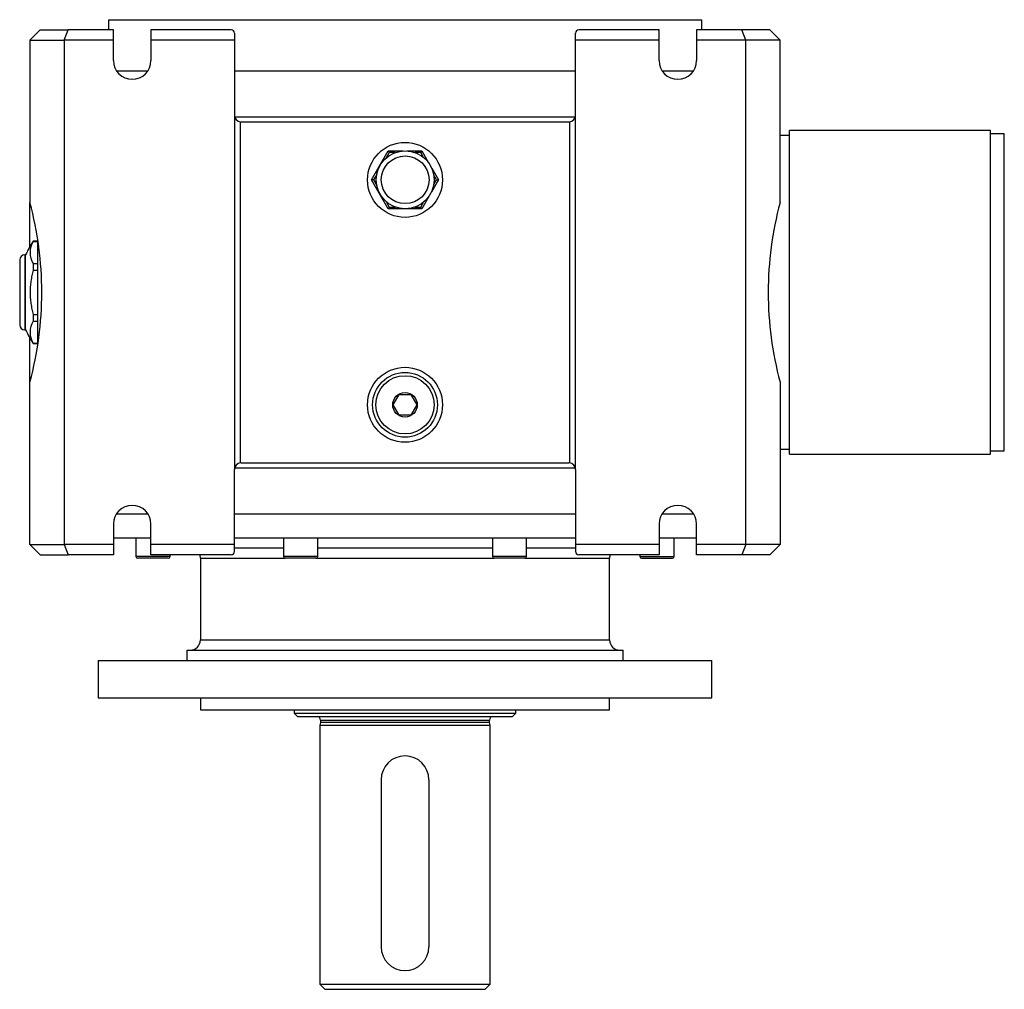
# Model space of a CAD drawing. Units: millimetres. Extents: x 36 to 1149, y 34 to 955.
# Drawn here: x 543 to 832, y 40 to 324 of the extents above; entities that cross this region are included whole.
import ezdxf

# ---------------------------------------------------------------- set-up
doc = ezdxf.new("R2010")
doc.units = ezdxf.units.MM
doc.layers.add('Default', color=7, linetype='Continuous')
doc.layers.add('SGG74_11', color=7, linetype='Continuous')

# ---------------------------------------------------------------- blocks, each defined once
blk = doc.blocks.new('SE2')
at = {"layer": 'SGG74_11', "color": 7, "linetype": 'Continuous'}
for p, q in [((568.88, 324.21), (742.88, 324.21)), ((568.88, 324.21), (568.88, 321.21)), ((742.88, 321.21), (742.88, 324.21)), ((548.88, 321.21), (545.88, 318.21)), ((548.88, 321.21), (557.13, 321.21)), ((555.88, 318.21), (557.13, 321.21)), ((570.38, 321.21), (557.13, 321.21)), ((570.38, 318.21), (570.38, 321.21)), ((581.38, 321.21), (581.38, 318.21)), ((604.88, 321.21), (581.38, 321.21)), ((730.38, 321.21), (706.88, 321.21)), ((730.38, 318.21), (730.38, 321.21)), ((741.38, 321.21), (741.38, 318.21)), ((754.64, 321.21), (741.38, 321.21)), ((755.88, 318.21), (754.64, 321.21)), ((762.88, 321.21), (754.64, 321.21)), ((765.88, 318.21), (762.88, 321.21)), ((545.88, 318.21), (555.88, 318.21)), ((545.88, 318.21), (545.88, 270.54)), ((555.88, 318.21), (555.88, 170.21)), ((570.38, 318.21), (555.88, 318.21)), ((570.38, 312.21), (570.38, 318.21)), ((605.88, 318.21), (581.38, 318.21)), ((581.38, 318.21), (581.38, 312.21)), ((605.88, 320.21), (605.88, 318.21)), ((605.88, 318.21), (605.88, 296.21)), ((705.88, 318.21), (705.88, 320.21)), ((730.38, 318.21), (705.88, 318.21)), ((705.88, 296.21), (705.88, 318.21)), ((730.38, 312.21), (730.38, 318.21)), ((755.88, 318.21), (741.38, 318.21)), ((741.38, 318.21), (741.38, 312.21)), ((755.88, 170.21), (755.88, 318.21)), ((765.88, 318.21), (755.88, 318.21)), ((765.88, 270.54), (765.88, 318.21)), ((571.27, 309.21), (580.49, 309.21)), ((605.88, 309.21), (705.88, 309.21)), ((731.27, 309.21), (740.49, 309.21)), ((605.88, 296.21), (605.88, 192.21)), ((605.95, 295.69), (705.81, 295.69)), ((705.88, 192.21), (705.88, 296.21)), ((607.61, 194.19), (607.61, 294.23)), ((607.88, 294.21), (703.88, 294.21)), ((704.15, 294.23), (704.15, 194.19)), ((768.63, 196.71), (768.63, 291.71)), ((827.63, 291.71), (768.63, 291.71)), ((827.63, 196.71), (827.63, 291.71)), ((768.63, 290.21), (765.88, 290.21)), ((831.63, 290.71), (827.63, 290.71)), ((831.63, 197.71), (831.63, 290.71)), ((646.07, 277.21), (650.98, 285.71)), ((651.26, 285.21), (650.37, 283.66)), ((650.98, 285.71), (655.37, 285.71)), ((650.98, 285.71), (651.26, 285.21)), ((653.01, 285.21), (651.26, 285.21)), ((656.49, 285.71), (660.79, 285.71)), ((660.5, 285.21), (658.85, 285.21)), ((660.79, 285.71), (660.5, 285.21)), ((661.31, 283.81), (660.5, 285.21)), ((660.79, 285.71), (662.79, 282.25)), ((663.71, 280.66), (665.7, 277.21)), ((650.98, 268.71), (646.07, 277.21)), ((646.65, 277.21), (646.07, 277.21)), ((647.58, 278.83), (646.65, 277.21)), ((646.65, 277.21), (647.59, 275.57)), ((665.7, 277.21), (663.63, 273.62)), ((664.31, 275.81), (665.12, 277.21)), ((665.12, 277.21), (664.32, 278.6)), ((665.12, 277.21), (665.7, 277.21)), ((662.9, 272.37), (660.79, 268.71)), ((545.88, 257.62), (545.88, 270.54)), ((650.32, 270.84), (651.26, 269.21)), ((651.26, 269.21), (650.98, 268.71)), ((660.79, 268.71), (650.98, 268.71)), ((651.26, 269.21), (653.11, 269.21)), ((658.75, 269.21), (660.5, 269.21)), ((660.5, 269.21), (661.35, 270.68)), ((660.79, 268.71), (660.5, 269.21)), ((546.88, 259.21), (546.88, 259.17)), ((548.13, 259.21), (546.88, 259.21)), ((546.88, 259.17), (548.13, 259.17)), ((548.13, 259.87), (548.13, 228.58)), ((544.38, 255.21), (544.38, 233.21)), ((544.63, 255.21), (544.38, 255.21)), ((544.63, 233.21), (544.63, 255.21)), ((542.88, 253.71), (542.88, 234.71)), ((546.88, 252.63), (548.13, 252.63)), ((546.88, 252.63), (546.88, 250.75)), ((546.88, 250.75), (548.13, 250.75)), ((546.88, 237.67), (546.88, 235.79)), ((546.88, 237.67), (548.13, 237.67)), ((546.88, 235.79), (548.13, 235.79)), ((544.38, 233.21), (544.63, 233.21)), ((545.88, 217.89), (545.88, 230.8)), ((546.88, 229.25), (548.13, 229.25)), ((546.88, 229.25), (546.88, 229.21)), ((546.88, 229.21), (548.13, 229.21)), ((545.88, 170.21), (545.88, 217.89)), ((765.88, 217.89), (765.88, 170.21)), ((652.42, 211.21), (654.15, 214.21)), ((654.15, 214.21), (657.61, 214.21)), ((657.61, 214.21), (659.35, 211.21)), ((654.15, 208.21), (652.42, 211.21)), ((659.35, 211.21), (657.61, 208.21)), ((657.61, 208.21), (654.15, 208.21)), ((765.88, 198.21), (768.63, 198.21)), ((768.63, 196.71), (827.63, 196.71)), ((827.63, 197.71), (831.63, 197.71)), ((607.88, 194.21), (703.88, 194.21)), ((605.88, 170.21), (605.88, 192.21)), ((605.95, 192.73), (705.81, 192.73)), ((705.88, 192.21), (705.88, 170.21)), ((571.27, 179.21), (580.49, 179.21)), ((605.88, 179.21), (705.88, 179.21)), ((731.27, 179.21), (740.49, 179.21)), ((570.38, 176.21), (570.38, 170.21)), ((581.38, 170.21), (581.38, 176.21)), ((730.38, 176.21), (730.38, 170.21)), ((741.38, 170.21), (741.38, 176.21)), ((570.38, 172.21), (581.38, 172.21)), ((576.97, 172.21), (576.97, 166.71)), ((605.88, 172.21), (705.88, 172.21)), ((620.27, 172.21), (620.27, 166.71)), ((630.27, 166.71), (630.27, 172.21)), ((681.5, 172.21), (681.5, 166.71)), ((691.5, 166.71), (691.5, 172.21)), ((730.38, 172.21), (741.38, 172.21)), ((734.79, 166.71), (734.79, 172.21)), ((548.88, 167.21), (545.88, 170.21)), ((545.88, 170.21), (555.88, 170.21)), ((570.38, 170.21), (555.88, 170.21)), ((555.88, 170.21), (557.13, 167.21)), ((570.38, 170.21), (570.38, 167.21)), ((605.88, 170.21), (581.38, 170.21)), ((581.38, 167.21), (581.38, 170.21)), ((605.88, 168.21), (605.88, 170.21)), ((605.88, 169.21), (620.27, 169.21)), ((630.27, 169.21), (681.5, 169.21)), ((691.5, 169.21), (705.88, 169.21)), ((730.38, 170.21), (705.88, 170.21)), ((705.88, 170.21), (705.88, 168.21)), ((730.38, 170.21), (730.38, 167.21)), ((755.88, 170.21), (741.38, 170.21)), ((741.38, 167.21), (741.38, 170.21)), ((755.88, 170.21), (754.64, 167.21)), ((765.88, 170.21), (755.88, 170.21)), ((765.88, 170.21), (762.88, 167.21)), ((548.88, 167.21), (557.13, 167.21)), ((570.38, 167.21), (557.13, 167.21)), ((586.97, 166.71), (576.97, 166.71)), ((586.47, 166.21), (577.47, 166.21)), ((604.88, 167.21), (581.38, 167.21)), ((586.97, 166.71), (586.97, 167.21)), ((595.88, 166.21), (620.77, 166.21)), ((595.88, 166.21), (595.88, 142.21)), ((630.27, 166.71), (620.27, 166.71)), ((629.77, 166.21), (620.77, 166.21)), ((629.77, 166.21), (682, 166.21)), ((691.5, 166.71), (681.5, 166.71)), ((691, 166.21), (682, 166.21)), ((691, 166.21), (715.88, 166.21)), ((730.38, 167.21), (706.88, 167.21)), ((715.88, 142.21), (715.88, 166.21)), ((724.79, 167.21), (724.79, 166.71)), ((724.79, 166.71), (734.79, 166.71)), ((725.29, 166.21), (734.29, 166.21)), ((754.64, 167.21), (741.38, 167.21)), ((762.88, 167.21), (754.64, 167.21)), ((595.88, 142.21), (715.88, 142.21)), ((591.88, 139.21), (719.88, 139.21)), ((591.88, 139.21), (591.88, 136.21)), ((719.88, 136.21), (719.88, 139.21)), ((565.88, 136.21), (745.88, 136.21)), ((565.88, 136.21), (565.88, 125.21)), ((745.88, 125.21), (745.88, 136.21)), ((565.88, 125.21), (745.88, 125.21)), ((595.88, 125.21), (595.88, 121.71)), ((715.88, 121.71), (715.88, 125.21)), ((595.88, 121.71), (715.88, 121.71)), ((623.38, 121.71), (623.38, 120.71)), ((688.38, 120.71), (688.38, 121.71)), ((623.38, 120.71), (688.38, 120.71)), ((623.38, 120.71), (624.38, 119.71)), ((624.38, 119.71), (687.38, 119.71)), ((631.08, 118.71), (680.68, 118.71)), ((631.08, 118.71), (631.08, 117.96)), ((680.68, 117.96), (680.68, 118.71)), ((687.38, 119.71), (688.38, 120.71)), ((631.08, 117.96), (630.88, 117.21)), ((630.88, 117.21), (680.88, 117.21)), ((630.88, 117.21), (630.88, 41.21)), ((680.68, 117.96), (631.08, 117.96)), ((680.88, 117.21), (680.68, 117.96)), ((680.88, 41.21), (680.88, 117.21)), ((648.88, 101.21), (648.88, 52.21)), ((662.88, 101.21), (662.88, 52.21)), ((630.88, 41.21), (680.88, 41.21)), ((630.88, 41.21), (632.38, 39.71)), ((679.38, 39.71), (680.88, 41.21)), ((632.38, 39.71), (679.38, 39.71))]:
    blk.add_line(p, q, dxfattribs=at)
for centre, radius in [((655.88, 277.21), 11), ((655.93, 277.23), 8.5), ((655.93, 277.23), 7), ((655.88, 211.21), 11), ((655.88, 211.21), 9.5), ((655.88, 211.21), 8.55), ((655.88, 211.21), 3.6)]:
    blk.add_circle(centre, radius, dxfattribs=at)
for centre, radius, start, end in [((604.88, 320.21), 1, 0, 90), ((706.88, 320.21), 1, 90, 180), ((575.88, 312.21), 5.5, 180, 0), ((735.88, 312.21), 5.5, 180, 0), ((607.88, 296.21), 2, 180, 262.3007), ((703.88, 296.21), 2, 277.6993, 360), ((607.88, 296.21), 2, 262.3007, 270), ((703.88, 296.21), 2, 270, 277.6993), ((447.34, 244.04), 102.04, 0.0961, 15.0504), ((864.42, 244.04), 102.04, 164.9496, 179.9039), ((569.27, 243.98), 27.08, 145.7807, 155.5038), ((552.02, 255.9), 6.09, 147.5157, 212.4843), ((544.38, 253.71), 1.5, 90, 180), ((447.34, 244.38), 102.04, 344.9496, 359.9039), ((864.42, 244.38), 102.04, 180.0961, 195.0504), ((544.38, 234.71), 1.5, 180, 270), ((552.02, 232.52), 6.09, 147.5157, 212.4843), ((569.27, 244.44), 27.08, 204.4962, 214.2193), ((607.88, 192.21), 2, 97.6993, 180), ((607.88, 192.21), 2, 90, 97.6993), ((703.88, 192.21), 2, 82.3007, 90), ((703.88, 192.21), 2, 0, 82.3007), ((575.88, 176.21), 5.5, 0, 180), ((735.88, 176.21), 5.5, 0, 180), ((604.88, 168.21), 1, 270, 0), ((706.88, 168.21), 1, 180, 270), ((577.47, 166.71), 0.5, 180, 270), ((586.47, 166.71), 0.5, 270, 0), ((592.88, 166.21), 3, 0, 19.4712), ((620.77, 166.71), 0.5, 180, 270), ((629.77, 166.71), 0.5, 270, 0), ((682, 166.71), 0.5, 180, 270), ((691, 166.71), 0.5, 270, 0), ((718.88, 166.21), 3, 160.5288, 180), ((725.29, 166.71), 0.5, 180, 270), ((734.29, 166.71), 0.5, 270, 0), ((592.88, 142.21), 3, 270, 0), ((718.88, 142.21), 3, 180, 270), ((630.08, 118.71), 1, 0, 90), ((681.68, 118.71), 1, 90, 180), ((655.88, 101.21), 7, 0, 180), ((655.88, 52.21), 7, 180, 0)]:
    blk.add_arc(centre, radius, start, end, dxfattribs=at)
for points, knots in [([(546.88, 250.75), (546.8, 250.48), (546.73, 250.22), (546.66, 249.95), (546.59, 249.68), (546.53, 249.41), (546.47, 249.14), (546.41, 248.87), (546.36, 248.6), (546.31, 248.33), (546.26, 248.06), (546.21, 247.78), (546.17, 247.51), (546.13, 247.24), (546.1, 246.96), (546.07, 246.69), (546.04, 246.41), (546.01, 246.14), (545.99, 245.86), (545.97, 245.59), (545.96, 245.31), (545.95, 245.04), (545.94, 244.76), (545.93, 244.49), (545.93, 244.21)], [0, 0, 0, 0, 0.124921, 0.124921, 0.124921, 0.25003, 0.25003, 0.25003, 0.375246, 0.375246, 0.375246, 0.500484, 0.500484, 0.500484, 0.625659, 0.625659, 0.625659, 0.750688, 0.750688, 0.750688, 0.875493, 0.875493, 0.875493, 1, 1, 1, 1]), ([(545.93, 244.21), (545.93, 243.94), (545.94, 243.66), (545.95, 243.39), (545.96, 243.11), (545.97, 242.83), (545.99, 242.56), (546.01, 242.28), (546.04, 242.01), (546.07, 241.73), (546.1, 241.46), (546.13, 241.18), (546.17, 240.91), (546.21, 240.64), (546.26, 240.36), (546.31, 240.09), (546.36, 239.82), (546.41, 239.55), (546.47, 239.28), (546.53, 239.01), (546.59, 238.74), (546.66, 238.47), (546.73, 238.2), (546.8, 237.94), (546.88, 237.67)], [0, 0, 0, 0, 0.124507, 0.124507, 0.124507, 0.249312, 0.249312, 0.249312, 0.374341, 0.374341, 0.374341, 0.499516, 0.499516, 0.499516, 0.624754, 0.624754, 0.624754, 0.74997, 0.74997, 0.74997, 0.875079, 0.875079, 0.875079, 1, 1, 1, 1])]:
    blk.add_open_spline(points, degree=3, knots=knots, dxfattribs=at)

msp = doc.modelspace()

# ---------------------------------------------------------------- block references
at = {"layer": 'Default'}
msp.add_blockref('SE2', (0, 0), dxfattribs=at)

doc.saveas('drawing.dxf')
